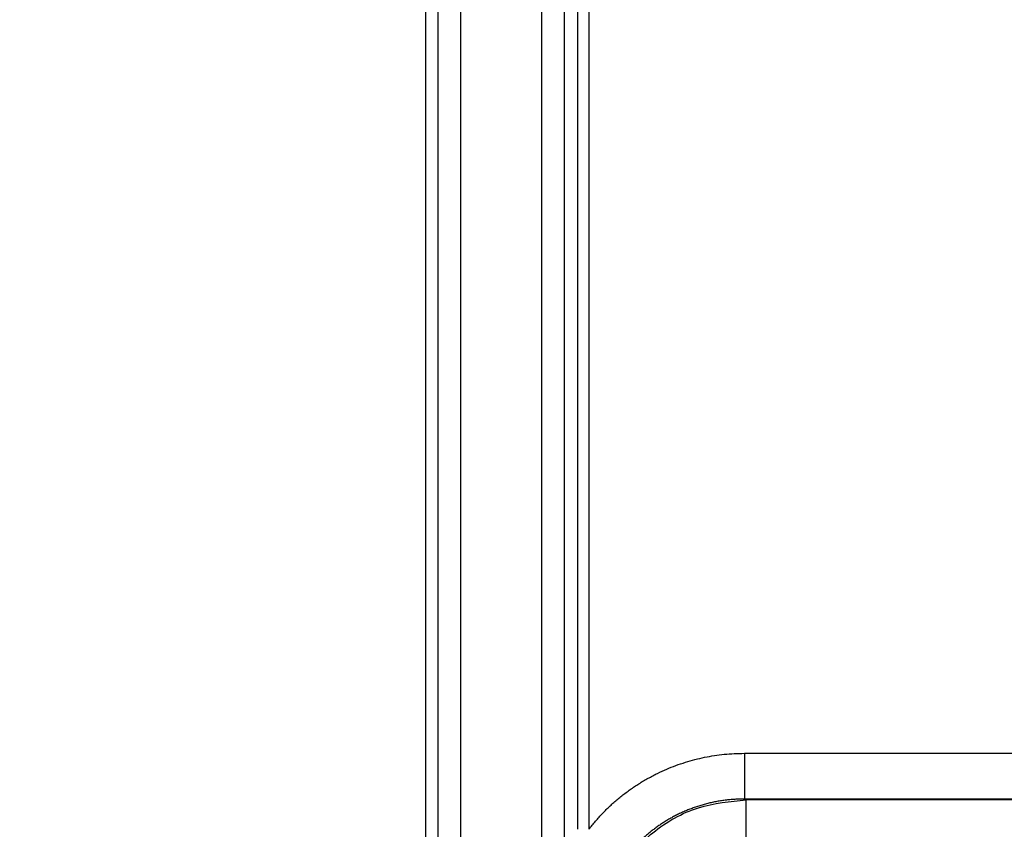
# Model space of a CAD drawing. Units: feet. Extents: x -54.2 to 34.2, y -1.5 to 27.6.
# Drawn here: x 24.6 to 24.6, y 21.9 to 21.9 of the extents above; entities that cross this region are included whole.
import ezdxf
from ezdxf import colors
from ezdxf.entities.mleader import LeaderData, LeaderLine
from ezdxf.enums import TextEntityAlignment as Align
from ezdxf.math import Vec2, Vec3

# ---------------------------------------------------------------- set-up
doc = ezdxf.new("R2010")
doc.units = ezdxf.units.FT
doc.header["$MEASUREMENT"] = 0
doc.layers.add('UGD - TITLEBLOCK', color=7, linetype='Continuous', lineweight=9)
doc.styles.add('UGD_Standard', font='arial.ttf')

# ---------------------------------------------------------------- blocks, each defined once
blk = doc.blocks.new('mc7200_chamber_top')
at = {"color": 7, "linetype": 'Continuous', "lineweight": 25}
for p, q in [((0, 1.6255), (0, 75.1717)), ((0.0343, 45.8628), (0.0343, 61.981)), ((0.0955, 61.981), (0.0955, 45.8366)), ((0.3178, 45.8366), (0.3178, 61.981)), ((0.3787, 61.981), (0.3787, 45.841)), ((0.416, 49.6886), (0.416, 53.5524)), ((0.4464, 53.5524), (0.4464, 49.6886)), ((0.8715, 49.8964), (2.3059, 49.8964)), ((0.8764, 49.769), (0.8715, 49.7714)), ((2.3059, 49.7714), (0.8715, 49.7714)), ((0.8764, 49.4725), (0.8764, 49.769)), ((2.301, 49.769), (0.8764, 49.769))]:
    blk.add_line(p, q, dxfattribs=at)
for points, knots in [([(0.4464, 49.6886), (0.4494, 49.6924), (0.4554, 49.7), (0.4646, 49.7111), (0.4741, 49.7219), (0.4839, 49.7324), (0.4939, 49.7426), (0.5041, 49.7525), (0.5147, 49.7621), (0.5254, 49.7714), (0.5365, 49.7804), (0.5478, 49.7891), (0.5593, 49.7975), (0.5711, 49.8056), (0.5831, 49.8134), (0.5955, 49.8209), (0.608, 49.8281), (0.6208, 49.835), (0.6377, 49.8435), (0.6588, 49.8532), (0.6843, 49.8634), (0.71, 49.8722), (0.7362, 49.8797), (0.7626, 49.8858), (0.7893, 49.8905), (0.8164, 49.8939), (0.8439, 49.896), (0.8623, 49.8962), (0.8715, 49.8964)], [0, 0, 0, 0, 0.029603, 0.05906, 0.088391, 0.117619, 0.146764, 0.175849, 0.204896, 0.233927, 0.262964, 0.29203, 0.321146, 0.350334, 0.379617, 0.409016, 0.438553, 0.468247, 0.498121, 0.554434, 0.610275, 0.665784, 0.721106, 0.776387, 0.831773, 0.887409, 0.943438, 1, 1, 1, 1]), ([(0.8715, 49.8964), (0.8715, 49.8803), (0.8715, 49.8642), (0.8715, 49.8344), (0.8715, 49.8207), (0.8715, 49.7976), (0.8715, 49.7883), (0.8715, 49.7754), (0.8715, 49.7718), (0.8715, 49.7714)], [0, 0, 0, 0, 0.25, 0.25, 0.5, 0.5, 0.75, 0.75, 1, 1, 1, 1]), ([(0.4729, 49.3731), (0.476, 49.4097), (0.4824, 49.4858), (0.5344, 49.5935), (0.6214, 49.6886), (0.7404, 49.756), (0.8322, 49.7647), (0.8764, 49.769)], [0, 0, 0, 0, 0.175112, 0.364182, 0.560351, 0.788265, 1, 1, 1, 1]), ([(0.8715, 49.7714), (0.8671, 49.7714), (0.8583, 49.7713), (0.8451, 49.7706), (0.832, 49.7696), (0.8189, 49.7681), (0.806, 49.7663), (0.7932, 49.764), (0.7805, 49.7614), (0.768, 49.7583), (0.7556, 49.7549), (0.7435, 49.7512), (0.7315, 49.7471), (0.7198, 49.7427), (0.7083, 49.7379), (0.6971, 49.7329), (0.6861, 49.7275), (0.6753, 49.7219), (0.6649, 49.716), (0.6547, 49.7099), (0.6448, 49.7036), (0.6352, 49.697), (0.6259, 49.6903), (0.6169, 49.6834), (0.6082, 49.6763), (0.5998, 49.669), (0.5917, 49.6617), (0.584, 49.6542), (0.5765, 49.6466), (0.5693, 49.6389), (0.5624, 49.6311), (0.5559, 49.6233), (0.5496, 49.6154), (0.5436, 49.6075), (0.5379, 49.5995), (0.5324, 49.5916), (0.529, 49.5862), (0.5273, 49.5835)], [0, 0, 0, 0, 0.032318, 0.064568, 0.096732, 0.128791, 0.160729, 0.192528, 0.224171, 0.255642, 0.286926, 0.318008, 0.348873, 0.379508, 0.409899, 0.440035, 0.469904, 0.499496, 0.528799, 0.557806, 0.586507, 0.614895, 0.642963, 0.670704, 0.698113, 0.725186, 0.751918, 0.778305, 0.804345, 0.830035, 0.855374, 0.88036, 0.904993, 0.929273, 0.953201, 0.976776, 1, 1, 1, 1])]:
    blk.add_open_spline(points, degree=3, knots=knots, dxfattribs=at)
blk = doc.blocks.new('detail_TECHSPEC7200')
at = {"xscale": 0.01910241933692558, "yscale": 0.01910241933692558, "zscale": 0.01910241933692558}
blk.add_blockref('mc7200_chamber_top', (-6.640004, -2.305445), dxfattribs=at)
blk = doc.blocks.new('2436_detail_techSPEC7200')
blk.add_blockref('detail_TECHSPEC7200', (0, 0))
at = {"layer": 'UGD - TITLEBLOCK', "style": 'UGD_Standard'}
blk.add_attdef('NUM', text='', height=0.25, dxfattribs=at).set_placement((-7.375, -11), align=Align.MIDDLE_CENTER)
blk = doc.blocks.new('_DotSmall')
at = {"color": 0, "linetype": 'ByBlock', "const_width": 0.5}
blk.add_lwpolyline([(-0.0625, 0, 1), (0.0625, 0, 1)], format="xyb", close=True, dxfattribs=at)

msp = doc.modelspace()

# ---------------------------------------------------------------- block references
msp.add_blockref('2436_detail_techSPEC7200', (31.25, 23.25))

# ---------------------------------------------------------------- next in the draw order: leaders
at = {"layer": 'Defpoints', "color": 1}
ml = msp.add_multileader_mtext('Standard', dxfattribs=at)
ml.set_content('SELECT SCALE', color=1, style='UGD_Standard')
ml.set_leader_properties(color=256, linetype='ByLayer', lineweight=-1)
ml.set_arrow_properties(name='DOTSMALL')
ml.build(insert=Vec2(0, 0))
ml.multileader.update_dxf_attribs({"dogleg_length": 0.075, "arrow_head_size": 0.375, "scale": 5})
ctx = ml.context
ctx.base_point, ctx.scale, ctx.char_height, ctx.arrow_head_size, ctx.landing_gap_size, ctx.plane_origin = Vec3(25.319749, 27.279985), 5, 0.375, 0.375, 0.375, Vec3(31.312831, 25.49731)
ctx.text_align_type = 2
notes = []
notes.append((ctx, [(0, (1, 1, 0), (30.29451, 27.279985), (-1, 0), 0.375, [(0, [(32.396988, 20.838346)], 0, [])])]))
ctx.mtext.insert, ctx.mtext.width, ctx.mtext.alignment, ctx.mtext.flow_direction = Vec3(29.54451, 27.470682), 11.02764297, 3, 5
ml = msp.add_multileader_mtext('Standard', dxfattribs=at)
ml.set_content('DOUBLE-CLICK TITLEBLOCK TO FILL IN', color=1, style='UGD_Standard')
ml.set_leader_properties(color=256, linetype='ByLayer', lineweight=-1)
ml.set_arrow_properties(name='DOTSMALL')
ml.build(insert=Vec2(0, 0))
ml.multileader.update_dxf_attribs({"dogleg_length": 0.075, "arrow_head_size": 0.375, "scale": 5})
ctx = ml.context
ctx.base_point, ctx.scale, ctx.char_height, ctx.arrow_head_size, ctx.landing_gap_size, ctx.plane_origin = Vec3(19.296983, 25.715815), 5, 0.375, 0.375, 0.375, Vec3(31.312831, 23.93314)
ctx.text_align_type = 2
notes.append((ctx, [(0, (1, 1, 0), (30.29451, 25.715815), (-1, 0), 0.375, [(0, [(31.692176, 20.781632)], 0, [])])]))
ctx.mtext.insert, ctx.mtext.width, ctx.mtext.alignment, ctx.mtext.flow_direction = Vec3(29.54451, 25.906512), 11.02764297, 3, 5
for ctx, leaders in notes:
    for number, flags, end, landing, length, lines in leaders:
        leader = LeaderData()
        leader.index, (leader.has_last_leader_line, leader.has_dogleg_vector, leader.attachment_direction) = number, flags
        leader.last_leader_point, leader.dogleg_vector, leader.dogleg_length = Vec3(end), Vec3(landing), length
        for number, points, colour, breaks in lines:
            line = LeaderLine()
            line.index, line.vertices, line.color, line.breaks = number, Vec3.list(points), colors.encode_raw_color(colour), breaks
            leader.lines.append(line)
        ctx.leaders.append(leader)

doc.saveas('drawing.dxf')
